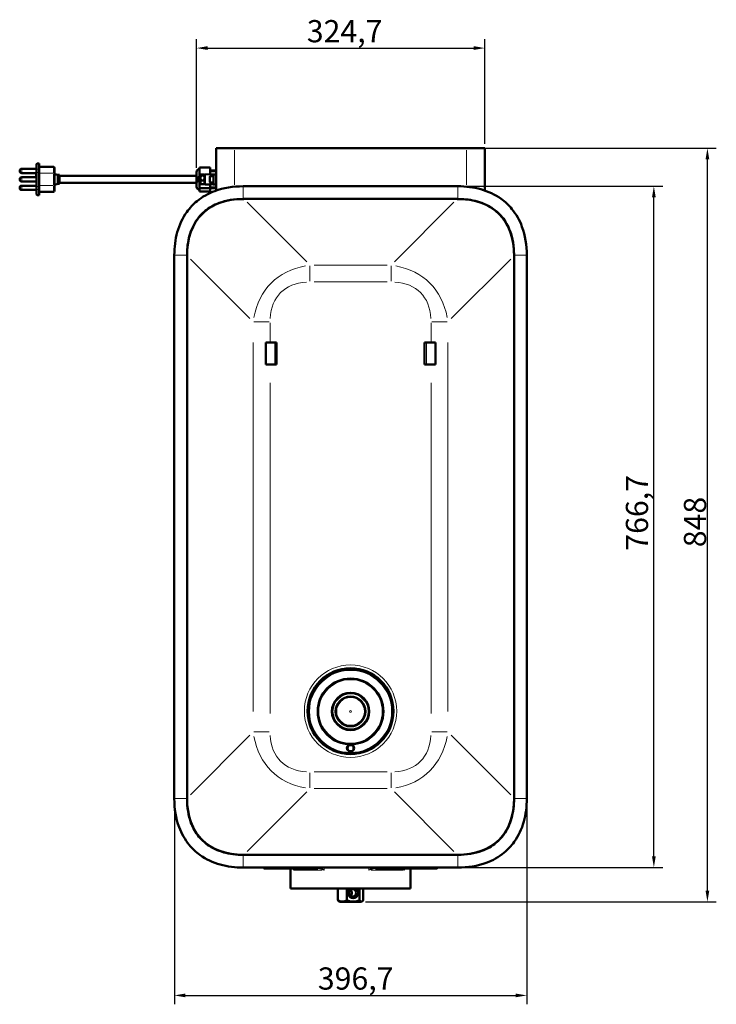
# Model space of a CAD drawing. Units: millimetres. Extents: x 638 to 2885, y 371 to 2354.
# Drawn here: x 638 to 1422, y 371 to 1479 of the extents above; entities that cross this region are included whole.
import ezdxf

# ---------------------------------------------------------------- set-up
doc = ezdxf.new("R2010")
doc.units = ezdxf.units.MM
doc.header["$LTSCALE"] = 5
for name, color, linetype, lineweight in [('A1 contornos visíveis', 7, 'Continuous', 50), ('B1 arestas tangentes', 7, 'Continuous', 13), ('B2 linhas de cota', 7, 'Continuous', 25), ('B3 linhas auxiliares', 7, 'Continuous', 25)]:
    doc.layers.add(name, color=color, linetype=linetype, lineweight=lineweight)
doc.styles.add('3_5', font='isocpeur.ttf')
doc.dimstyles.new('Siemsen Cota', dxfattribs={"dimscale": 5, "dimtxt": 3.5, "dimasz": 2.5, "dimexe": 2, "dimexo": 1, "dimgap": 0.3, "dimtad": 1, "dimdec": 1, "dimrnd": 1e-08, "dimtxsty": '3_5', "dimcen": 0.09, "dimdle": 10, "dimclrd": 7, "dimclre": 7, "dimclrt": 7, "dimadec": 0, "dimazin": 2, "dimtfac": 0.714286, "dimtmove": 0, "dimatfit": 3, "dimfxl": 0, "dimtolj": 1, "dimtzin": 0, "dimlwd": -1, "dimlwe": -1, "dimarcsym": 0})

# ---------------------------------------------------------------- blocks, each defined once
blk = doc.blocks.new('*D16')
at = {"layer": 'B2 linhas de cota', "color": 7}
for p, q in [((837.2, 1312.7), (837.2, 1457.3)), ((1161.9, 1339.5), (1161.9, 1457.3)), ((849.7, 1447.3), (1149.4, 1447.3))]:
    blk.add_line(p, q, dxfattribs=at)
for points in [[(849.7, 1449.4), (849.7, 1445.2), (837.2, 1447.3)], [(1149.4, 1449.4), (1149.4, 1445.2), (1161.9, 1447.3)]]:
    blk.add_solid(points, dxfattribs=at)
at = {"layer": 'Defpoints', "color": 0}
for p in [(1161.9, 1447.3), (1161.9, 1334.5), (837.2, 1307.7)]:
    blk.add_point(p, dxfattribs=at)
at = {"layer": 'B2 linhas de cota', "color": 7, "insert": (961.4, 1478.8), "char_height": 17.5, "attachment_point": 1, "style": '3_5'}
blk.add_mtext('\\A1;{\\H1.42857x;324,7}', dxfattribs=at)
blk = doc.blocks.new('*D17')
at = {"layer": 'B2 linhas de cota', "color": 7}
for p, q in [((812.3, 597.7), (812.3, 371.1)), ((1209, 597.7), (1209, 371.1)), ((824.8, 381.1), (1196.5, 381.1))]:
    blk.add_line(p, q, dxfattribs=at)
for points in [[(824.8, 383.2), (824.8, 379), (812.3, 381.1)], [(1196.5, 383.2), (1196.5, 379), (1209, 381.1)]]:
    blk.add_solid(points, dxfattribs=at)
at = {"layer": 'Defpoints', "color": 0}
for p in [(812.3, 602.7), (1209, 602.7), (1209, 381.1)]:
    blk.add_point(p, dxfattribs=at)
at = {"layer": 'B2 linhas de cota', "color": 7, "insert": (973.8, 412.6), "char_height": 17.5, "attachment_point": 1, "style": '3_5'}
blk.add_mtext('\\A1;{\\H1.42857x;396,7}', dxfattribs=at)
blk = doc.blocks.new('*D18')
at = {"layer": 'B2 linhas de cota', "color": 7}
for p, q in [((1146.1, 1334.5), (1422.4, 1334.5)), ((1412.4, 499), (1412.4, 1322)), ((1027.3, 486.5), (1422.4, 486.5))]:
    blk.add_line(p, q, dxfattribs=at)
for points in [[(1410.3, 1322), (1414.5, 1322), (1412.4, 1334.5)], [(1410.3, 499), (1414.5, 499), (1412.4, 486.5)]]:
    blk.add_solid(points, dxfattribs=at)
at = {"layer": 'Defpoints', "color": 0}
for p in [(1141.1, 1334.5), (1412.4, 1334.5), (1022.3, 486.5)]:
    blk.add_point(p, dxfattribs=at)
at = {"layer": 'B2 linhas de cota', "color": 7, "insert": (1385.9, 885.5), "char_height": 17.5, "attachment_point": 1, "rotation": 90, "style": '3_5'}
blk.add_mtext('\\A1;{\\H1.42857x;848}', dxfattribs=at)
blk = doc.blocks.new('*D19')
at = {"layer": 'B2 linhas de cota', "color": 7}
for p, q in [((1136.4, 1291.7), (1362.1, 1291.7)), ((1352.1, 537.5), (1352.1, 1279.2)), ((1136.4, 525), (1362.1, 525))]:
    blk.add_line(p, q, dxfattribs=at)
for points in [[(1350, 1279.2), (1354.2, 1279.2), (1352.1, 1291.7)], [(1350, 537.5), (1354.2, 537.5), (1352.1, 525)]]:
    blk.add_solid(points, dxfattribs=at)
at = {"layer": 'Defpoints', "color": 0}
for p in [(1131.4, 1291.7), (1352.1, 1291.7), (1131.4, 525)]:
    blk.add_point(p, dxfattribs=at)
at = {"layer": 'B2 linhas de cota', "color": 7, "insert": (1320.6, 881.6), "char_height": 17.5, "width": 53.55, "attachment_point": 1, "rotation": 90, "style": '3_5'}
blk.add_mtext('\\A1;{\\H1.42857x;766,7}', dxfattribs=at)

msp = doc.modelspace()

# ---------------------------------------------------------------- linework, layer by layer
at = {"layer": 'A1 contornos visíveis'}
for p, q in [((859.4, 1286.97), (859.4, 1334.5)), ((859.4, 1334.5), (880.2, 1334.5)), ((1141.1, 1334.5), (880.2, 1334.5)), ((1141.1, 1334.5), (1161.9, 1334.5)), ((1161.9, 1286.97), (1161.9, 1334.5)), ((657.2, 1311.4), (640.6, 1311.4)), ((656.9, 1303.36), (656.9, 1307.66)), ((657.2, 1307.66), (656.9, 1307.66)), ((657.2, 1316.09), (657.2, 1316.45)), ((657.2, 1316.09), (657.2, 1310.32)), ((657.2, 1307.39), (657.2, 1310.32)), ((660.2, 1317.25), (658, 1317.25)), ((660.2, 1316.65), (660.2, 1317.25)), ((660.2, 1316.65), (660.2, 1310.88)), ((660.2, 1313.5), (676.2, 1313.5)), ((660.2, 1307.39), (660.2, 1310.88)), ((677.2, 1312.5), (677.2, 1306.51)), ((837.2, 1291.25), (837.2, 1307.75)), ((852.7, 1312.88), (840.7, 1312.88)), ((840.7, 1312.88), (840.7, 1303.16)), ((852.7, 1312.88), (852.7, 1305.46)), ((859.4, 1309.5), (852.7, 1309.5)), ((656.9, 1306.6), (640.6, 1306.6)), ((657.2, 1301.91), (640.6, 1301.91)), ((657.2, 1297.11), (640.6, 1297.11)), ((657.2, 1303.36), (656.9, 1303.36)), ((657.2, 1307.39), (657.2, 1291.65)), ((660.2, 1307.39), (660.2, 1291.65)), ((677.2, 1292.51), (677.2, 1306.51)), ((681.2, 1304.5), (677.2, 1305.49)), ((681.2, 1294.5), (681.2, 1304.5)), ((681.2, 1304.5), (683.2, 1304.5)), ((683.2, 1294.5), (683.2, 1304.5)), ((683.2, 1303.5), (837.2, 1303.5)), ((839.4, 1302), (839.9, 1302.5)), ((839.4, 1297), (839.4, 1302)), ((839.4, 1297), (839.9, 1296.5)), ((839.9, 1302.5), (839.9, 1296.5)), ((839.9, 1302.5), (841.47, 1302.5)), ((840.31, 1296.5), (840.31, 1302.5)), ((841.47, 1303.16), (840.7, 1303.16)), ((840.7, 1303.16), (840.7, 1302.5)), ((841.47, 1303.9), (841.87, 1304.6)), ((841.47, 1303.9), (841.47, 1295.1)), ((842.26, 1304.97), (845.68, 1304.97)), ((842.26, 1303.83), (845.68, 1303.83)), ((842.26, 1298.36), (845.68, 1298.36)), ((846.47, 1303.9), (846.06, 1304.6)), ((846.47, 1304.18), (846.47, 1294.81)), ((853.47, 1305.5), (847.42, 1305.18)), ((852.4, 1296.4), (852.4, 1302.6)), ((852.8, 1303), (856.4, 1303)), ((856.06, 1305.12), (853.4, 1304.89)), ((853.4, 1304.89), (853.4, 1304.7)), ((853.47, 1305.5), (853.47, 1304.89)), ((853.47, 1304.69), (853.47, 1304.5)), ((853.47, 1304.5), (853.47, 1303)), ((856.4, 1305.15), (856.06, 1305.12)), ((856.9, 1305.15), (856.4, 1305.15)), ((856.4, 1294.35), (856.4, 1304.65)), ((859.4, 1305.15), (856.9, 1305.15)), ((657.2, 1292.4), (640.6, 1292.4)), ((657.2, 1287.6), (640.6, 1287.6)), ((657.2, 1288.71), (657.2, 1291.65)), ((657.2, 1288.71), (657.2, 1282.91)), ((660.2, 1288.16), (660.2, 1291.65)), ((660.2, 1288.16), (660.2, 1282.35)), ((660.2, 1285.5), (676.2, 1285.5)), ((681.2, 1294.5), (677.2, 1293.5)), ((677.2, 1292.51), (677.2, 1286.5)), ((681.2, 1294.5), (683.2, 1294.5)), ((683.2, 1295.5), (837.2, 1295.5)), ((839.9, 1296.5), (841.47, 1296.5)), ((840.7, 1296.5), (840.7, 1289.75)), ((840.7, 1289.75), (840.7, 1286.05)), ((852.7, 1289.75), (840.7, 1289.75)), ((852.7, 1286.05), (840.7, 1286.05)), ((841.47, 1295.1), (841.87, 1294.4)), ((842.26, 1294.03), (845.68, 1294.03)), ((846.47, 1295.1), (846.06, 1294.4)), ((847.42, 1293.82), (853.47, 1293.5)), ((852.7, 1293.54), (852.7, 1289.75)), ((852.7, 1289.75), (852.7, 1286.05)), ((859.4, 1289.5), (852.7, 1289.5)), ((852.8, 1296), (856.4, 1296)), ((853.4, 1294.3), (853.4, 1294.11)), ((856.06, 1293.88), (853.4, 1294.11)), ((853.47, 1296), (853.47, 1294.5)), ((853.47, 1294.5), (853.47, 1294.3)), ((853.47, 1294.1), (853.47, 1293.5)), ((856.06, 1293.88), (856.4, 1293.85)), ((856.4, 1293.85), (856.9, 1293.85)), ((859.4, 1293.85), (856.9, 1293.85)), ((1131.37, 1291.75), (889.92, 1291.75)), ((657.2, 1282.55), (657.2, 1282.91)), ((660.2, 1281.75), (658, 1281.75)), ((660.2, 1281.75), (660.2, 1282.35)), ((1131.37, 1277.44), (889.92, 1277.44)), ((890.47, 1277.44), (1130.82, 1277.44)), ((812.27, 1214.09), (812.27, 602.65)), ((826.58, 1214.09), (826.58, 602.65)), ((826.58, 603.2), (826.58, 1213.55)), ((1194.71, 602.65), (1194.71, 1214.09)), ((1194.71, 1213.55), (1194.71, 603.2)), ((1209.02, 602.65), (1209.02, 1214.09)), ((915.15, 1116.05), (925.25, 1116.05)), ((915.15, 1116.05), (915.15, 1091.05)), ((927.41, 1116.05), (925.25, 1116.05)), ((927.41, 1091.05), (927.41, 1116.05)), ((1096.1, 1116.05), (1093.94, 1116.05)), ((1093.94, 1116.05), (1093.94, 1091.05)), ((1096.1, 1116.05), (1106.14, 1116.05)), ((1106.14, 1091.05), (1106.14, 1116.05)), ((925.25, 1091.05), (915.15, 1091.05)), ((925.25, 1091.05), (927.41, 1091.05)), ((1093.94, 1091.05), (1096.1, 1091.05)), ((1106.14, 1091.05), (1096.1, 1091.05)), ((889.92, 539.31), (1131.37, 539.31)), ((1130.82, 539.31), (890.47, 539.31)), ((889.92, 525), (1131.37, 525)), ((915.06, 524), (913.77, 524)), ((940.2, 524), (915.06, 524)), ((953.34, 524), (940.2, 524)), ((943.15, 524), (943.15, 501.5)), ((953.34, 524), (967.56, 524)), ((967.56, 524), (973.92, 524)), ((1038.58, 524), (1044.24, 524)), ((1044.24, 524), (1055.32, 524)), ((1068.05, 524), (1055.32, 524)), ((1097.07, 524), (1068.05, 524)), ((1078.15, 524), (1078.15, 501.5)), ((1099.1, 524), (1097.07, 524)), ((1099.1, 524), (1102.45, 524)), ((1107.52, 524), (1102.45, 524)), ((943.15, 501.5), (1078.15, 501.5)), ((996.4, 489.5), (996.4, 501.5)), ((1006.52, 489.5), (1006.52, 501.5)), ((1020.77, 489.5), (1020.77, 501.5)), ((1024.9, 489.5), (1024.9, 501.5)), ((998.98, 486.5), (1022.31, 486.5))]:
    msp.add_line(p, q, dxfattribs=at)
for centre, radius in [((1010.65, 701), 48.4), ((1010.65, 700.7), 47.25), ((1010.65, 700.7), 37), ((1010.65, 700.7), 21), ((1010.65, 700.7), 16.75), ((1010.65, 659.4), 4), ((1010.65, 659.4), 3.5)]:
    msp.add_circle(centre, radius, dxfattribs=at)
for centre, radius, start, end in [((640.6, 1309), 2.4, 90, 270), ((658, 1316.45), 0.8, 90, 180), ((676.2, 1312.5), 1, 0, 90), ((840.7, 1307.75), 3.5, 90, 180), ((640.6, 1299.51), 2.4, 90, 270), ((847.47, 1304.18), 1, 93, 180), ((852.8, 1302.6), 0.4, 90, 180), ((856.9, 1304.65), 0.5, 90, 180), ((640.6, 1290), 2.4, 90, 270), ((676.2, 1286.5), 1, 270, 0), ((840.7, 1291.25), 3.5, 180, 270), ((847.47, 1294.81), 1, 180, 267), ((852.8, 1296.4), 0.4, 180, 270), ((856.9, 1294.35), 0.5, 180, 270), ((658, 1282.55), 0.8, 180, 270), ((913.77, 525), 1, 180, 270), ((1099.1, 525), 1, 270, 0), ((1107.52, 525), 1, 270, 0), ((998.98, 489.5), 3, 238.44054, 270), ((1022.31, 489.5), 3, 270, 301.55946)]:
    msp.add_arc(centre, radius, start, end, dxfattribs=at)
for centre, major_axis, ratio, start_param, end_param in [((825.45, 1303.03), (28.54, 1.5), 0.0349842, 0.1910386, 0.2039077), ((825.45, 1295.97), (28.54, -1.5), 0.0349842, 6.0792776, 6.0921467), ((981.22, 1122.8), (-137.74, 137.74), 0.5102736, 5.8113526, 6.755018), ((1040.07, 1122.8), (137.74, 137.74), 0.5102736, 5.8113526, 6.755018), ((981.22, 693.94), (-137.74, -137.74), 0.5102736, 5.8113526, 6.755018), ((1040.07, 693.94), (137.74, -137.74), 0.5102736, 5.8113526, 6.755018), ((1013.64, 496.5), (0, -6), 0.9717319, 3.7272782, 8.8390924), ((1008.12, 496.5), (0, 4), 0.9717319, 3.8490512, 5.5757268)]:
    msp.add_ellipse(centre, major_axis=major_axis, ratio=ratio, start_param=start_param, end_param=end_param, dxfattribs=at)
msp.add_ellipse((1013.17, 496.5), major_axis=(0, 4), ratio=0.9717319, dxfattribs=at)
for points, weights in [([(842.26, 1304.97), (841.43, 1304.4), (842.26, 1303.83)], [1, 1.15470053838, 1]), ([(842.26, 1303.83), (841.43, 1301.1), (842.26, 1298.36)], [1, 1.15470053838, 1]), ([(842.26, 1298.36), (841.43, 1296.19), (842.26, 1294.03)], [1, 1.15470053838, 1]), ([(845.68, 1303.83), (846.51, 1304.4), (845.68, 1304.97)], [1, 1.15470053838, 1]), ([(845.68, 1298.36), (846.51, 1301.1), (845.68, 1303.83)], [1, 1.15470053838, 1]), ([(845.68, 1294.03), (846.51, 1296.19), (845.68, 1298.36)], [1, 1.15470053838, 1]), ([(842.26, 1294.03), (841.97, 1294.22), (841.87, 1294.4)], [1, 1.04863912626, 1.06669316693]), ([(846.06, 1294.4), (845.96, 1294.22), (845.68, 1294.03)], [1.06669316693, 1.04863912626, 1])]:
    msp.add_rational_spline(points, weights, degree=2, dxfattribs=at)
for points, knots in [([(889.92, 1291.75), (878.44, 1291.75), (867.6, 1290.03), (857.78, 1286.39), (850.47, 1283.68), (843.75, 1279.9), (837.89, 1275.09), (833.54, 1271.52), (829.67, 1267.39), (826.37, 1262.8), (821.53, 1256.06), (817.94, 1248.35), (815.62, 1240.03), (813.35, 1231.91), (812.27, 1223.2), (812.27, 1214.09)], [-0.47183267, -0.47183267, -0.47183267, -0.47183267, -0.23011799, -0.23011799, -0.23011799, -0.0503172, -0.0503172, -0.0503172, 0.08342861, 0.08342861, 0.08342861, 0.2800027, 0.2800027, 0.2800027, 0.47183267, 0.47183267, 0.47183267, 0.47183267]), ([(1209.02, 1214.09), (1209.02, 1225.57), (1207.3, 1236.42), (1203.66, 1246.24), (1200.96, 1253.54), (1197.17, 1260.27), (1192.37, 1266.12), (1188.79, 1270.48), (1184.66, 1274.35), (1180.08, 1277.65), (1173.33, 1282.49), (1165.63, 1286.08), (1157.3, 1288.4), (1149.18, 1290.67), (1140.48, 1291.75), (1131.37, 1291.75)], [-0.47183267, -0.47183267, -0.47183267, -0.47183267, -0.23011799, -0.23011799, -0.23011799, -0.0503172, -0.0503172, -0.0503172, 0.08342861, 0.08342861, 0.08342861, 0.2800027, 0.2800027, 0.2800027, 0.47183267, 0.47183267, 0.47183267, 0.47183267]), ([(889.92, 1277.44), (879.87, 1277.44), (870.72, 1275.93), (862.75, 1272.97), (856.82, 1270.78), (851.53, 1267.78), (846.97, 1264.03), (843.57, 1261.25), (840.57, 1258.05), (837.99, 1254.45), (834.2, 1249.18), (831.32, 1243.05), (829.4, 1236.18), (827.53, 1229.48), (826.58, 1222.07), (826.58, 1214.09)], [-0.47183267, -0.47183267, -0.47183267, -0.47183267, -0.23011799, -0.23011799, -0.23011799, -0.0503172, -0.0503172, -0.0503172, 0.08342861, 0.08342861, 0.08342861, 0.2800027, 0.2800027, 0.2800027, 0.47183267, 0.47183267, 0.47183267, 0.47183267]), ([(1194.71, 1214.09), (1194.71, 1224.15), (1193.2, 1233.29), (1190.25, 1241.27), (1188.05, 1247.2), (1185.05, 1252.48), (1181.31, 1257.05), (1178.52, 1260.45), (1175.32, 1263.45), (1171.73, 1266.03), (1166.45, 1269.82), (1160.33, 1272.7), (1153.46, 1274.62), (1146.76, 1276.49), (1139.35, 1277.44), (1131.37, 1277.44)], [-0.47183267, -0.47183267, -0.47183267, -0.47183267, -0.23011799, -0.23011799, -0.23011799, -0.0503172, -0.0503172, -0.0503172, 0.08342861, 0.08342861, 0.08342861, 0.2800027, 0.2800027, 0.2800027, 0.47183267, 0.47183267, 0.47183267, 0.47183267]), ([(812.27, 602.65), (812.27, 591.17), (813.99, 580.32), (817.63, 570.5), (820.34, 563.2), (824.12, 556.48), (828.92, 550.62), (832.5, 546.26), (836.63, 542.39), (841.22, 539.1), (847.96, 534.26), (855.67, 530.67), (863.99, 528.34), (872.11, 526.08), (880.81, 525), (889.92, 525)], [-0.47183267, -0.47183267, -0.47183267, -0.47183267, -0.23011799, -0.23011799, -0.23011799, -0.0503172, -0.0503172, -0.0503172, 0.08342861, 0.08342861, 0.08342861, 0.2800027, 0.2800027, 0.2800027, 0.47183267, 0.47183267, 0.47183267, 0.47183267]), ([(826.58, 602.65), (826.58, 592.59), (828.09, 583.45), (831.04, 575.48), (833.24, 569.54), (836.24, 564.26), (839.98, 559.69), (842.77, 556.3), (845.97, 553.3), (849.56, 550.72), (854.84, 546.93), (860.97, 544.04), (867.83, 542.12), (874.53, 540.25), (881.94, 539.31), (889.92, 539.31)], [-0.47183267, -0.47183267, -0.47183267, -0.47183267, -0.23011799, -0.23011799, -0.23011799, -0.0503172, -0.0503172, -0.0503172, 0.08342861, 0.08342861, 0.08342861, 0.2800027, 0.2800027, 0.2800027, 0.47183267, 0.47183267, 0.47183267, 0.47183267]), ([(1131.37, 525), (1142.85, 525), (1153.7, 526.71), (1163.51, 530.35), (1170.82, 533.06), (1177.54, 536.85), (1183.4, 541.65), (1187.75, 545.22), (1191.62, 549.35), (1194.92, 553.94), (1199.76, 560.68), (1203.35, 568.39), (1205.67, 576.71), (1207.94, 584.83), (1209.02, 593.54), (1209.02, 602.65)], [-0.47183267, -0.47183267, -0.47183267, -0.47183267, -0.23011799, -0.23011799, -0.23011799, -0.0503172, -0.0503172, -0.0503172, 0.08342861, 0.08342861, 0.08342861, 0.2800027, 0.2800027, 0.2800027, 0.47183267, 0.47183267, 0.47183267, 0.47183267]), ([(1131.37, 539.31), (1141.42, 539.31), (1150.57, 540.81), (1158.54, 543.77), (1164.47, 545.97), (1169.76, 548.96), (1174.32, 552.71), (1177.72, 555.5), (1180.72, 558.7), (1183.3, 562.29), (1187.09, 567.57), (1189.98, 573.69), (1191.89, 580.56), (1193.76, 587.26), (1194.71, 594.67), (1194.71, 602.65)], [-0.47183267, -0.47183267, -0.47183267, -0.47183267, -0.23011799, -0.23011799, -0.23011799, -0.0503172, -0.0503172, -0.0503172, 0.08342861, 0.08342861, 0.08342861, 0.2800027, 0.2800027, 0.2800027, 0.47183267, 0.47183267, 0.47183267, 0.47183267]), ([(946.84, 524), (946.84, 524), (946.84, 524), (946.85, 523.95), (946.86, 523.89), (946.86, 523.81)], [0.361039233, 0.361039233, 0.361039233, 0.361039233, 0.36204525, 0.36204525, 0.452556563, 0.452556563, 0.452556563, 0.452556563]), ([(996.4, 489.5), (996.4, 489.28), (996.44, 489.03), (996.58, 488.58), (996.73, 488.32), (997.1, 487.83), (997.42, 487.57), (998.26, 487.08), (998.9, 486.91), (1000.2, 486.71), (1000.86, 486.68), (1001.46, 486.68), (1002.06, 486.68), (1002.72, 486.71), (1004.02, 486.91), (1004.66, 487.08), (1005.5, 487.57), (1005.82, 487.83), (1006.19, 488.32), (1006.33, 488.58), (1006.48, 489.03), (1006.52, 489.28), (1006.52, 489.5)], [-0.8040403, -0.8040403, -0.8040403, -0.8040403, -0.7389007, -0.7389007, -0.6552649, -0.6552649, -0.5219264, -0.5219264, -0.2609632, -0.2609632, 0, 0, 0, 0.2609632, 0.2609632, 0.5219264, 0.5219264, 0.6552649, 0.6552649, 0.7389007, 0.7389007, 0.8040403, 0.8040403, 0.8040403, 0.8040403]), ([(997.41, 486.94), (997.24, 487.05), (997.08, 487.19), (996.81, 487.57), (996.68, 487.83), (996.53, 488.32), (996.47, 488.58), (996.41, 489.03), (996.4, 489.28), (996.4, 489.5)], [0.35047531, 0.35047531, 0.35047531, 0.35047531, 0.52192635, 0.52192635, 0.65526488, 0.65526488, 0.73890066, 0.73890066, 0.80404027, 0.80404027, 0.80404027, 0.80404027]), ([(1006.52, 489.5), (1006.52, 489.28), (1006.58, 489.03), (1006.78, 488.58), (1006.98, 488.32), (1007.5, 487.83), (1007.96, 487.57), (1009.14, 487.08), (1010.04, 486.91), (1011.87, 486.71), (1012.8, 486.68), (1013.64, 486.68), (1014.49, 486.68), (1015.42, 486.71), (1017.25, 486.91), (1018.15, 487.08), (1019.33, 487.57), (1019.78, 487.83), (1020.3, 488.32), (1020.51, 488.58), (1020.71, 489.03), (1020.77, 489.28), (1020.77, 489.5)], [-0.8040403, -0.8040403, -0.8040403, -0.8040403, -0.7389007, -0.7389007, -0.6552649, -0.6552649, -0.5219264, -0.5219264, -0.2609632, -0.2609632, 0, 0, 0, 0.2609632, 0.2609632, 0.5219264, 0.5219264, 0.6552649, 0.6552649, 0.7389007, 0.7389007, 0.8040403, 0.8040403, 0.8040403, 0.8040403]), ([(1020.77, 489.5), (1020.77, 489.28), (1020.79, 489.03), (1020.84, 488.58), (1020.9, 488.32), (1021.05, 487.83), (1021.19, 487.57), (1021.53, 487.08), (1021.79, 486.91), (1022.32, 486.71), (1022.59, 486.68), (1022.83, 486.68), (1023.08, 486.68), (1023.35, 486.71), (1023.88, 486.91), (1024.14, 487.08), (1024.48, 487.57), (1024.61, 487.83), (1024.76, 488.32), (1024.82, 488.58), (1024.88, 489.03), (1024.9, 489.28), (1024.9, 489.5)], [-0.8040403, -0.8040403, -0.8040403, -0.8040403, -0.7389007, -0.7389007, -0.6552649, -0.6552649, -0.5219264, -0.5219264, -0.2609632, -0.2609632, 0, 0, 0, 0.2609632, 0.2609632, 0.5219264, 0.5219264, 0.6552649, 0.6552649, 0.7389007, 0.7389007, 0.8040403, 0.8040403, 0.8040403, 0.8040403])]:
    msp.add_open_spline(points, degree=3, knots=knots, dxfattribs=at)
at = {"layer": 'B1 arestas tangentes'}
for p, q in [((880.2, 1293.47), (880.2, 1332.34)), ((1141.1, 1293.47), (1141.1, 1332.34)), ((640.6, 1311.37), (640.6, 1306.63)), ((658, 1317.25), (658, 1316.7)), ((658, 1311.16), (658, 1316.36)), ((658, 1310.74), (658, 1307.58)), ((660.09, 1316.65), (658.11, 1316.65)), ((660.09, 1310.88), (658.11, 1310.88)), ((676.2, 1307.06), (676.2, 1313.48)), ((640.6, 1301.88), (640.6, 1297.14)), ((658, 1292.44), (658, 1306.6)), ((660.09, 1307.39), (658.11, 1307.39)), ((661, 1306.52), (675.4, 1306.52)), ((676.2, 1305.82), (676.2, 1293.22)), ((847.34, 1304.18), (846.47, 1304.18)), ((847.42, 1295.28), (847.42, 1303.71)), ((847.72, 1304.2), (853.17, 1304.48)), ((852.8, 1302.96), (852.8, 1296.04)), ((855.94, 1304.57), (855.94, 1303.08)), ((855.98, 1304.65), (856.39, 1304.65)), ((856.9, 1305.08), (856.9, 1293.92)), ((640.6, 1292.37), (640.6, 1287.63)), ((658, 1291.46), (658, 1288.3)), ((658, 1282.65), (658, 1287.87)), ((660.09, 1291.65), (658.11, 1291.65)), ((660.09, 1288.16), (658.11, 1288.16)), ((661, 1292.52), (675.4, 1292.52)), ((676.2, 1285.52), (676.2, 1291.97)), ((846.47, 1294.81), (847.34, 1294.81)), ((853.17, 1294.51), (847.72, 1294.8)), ((855.94, 1295.92), (855.94, 1294.43)), ((855.98, 1294.35), (856.39, 1294.35)), ((889.92, 1291.42), (889.92, 1278.13)), ((1131.37, 1291.42), (1131.37, 1278.13)), ((658, 1282.3), (658, 1281.75)), ((660.09, 1282.35), (658.11, 1282.35)), ((894.2, 1273.71), (961.26, 1206.65)), ((1060.03, 1206.65), (1127.09, 1273.71)), ((825.88, 1214.09), (812.59, 1214.09)), ((897.36, 1142.76), (830.3, 1209.82)), ((1190.99, 1209.82), (1123.93, 1142.76)), ((1208.7, 1214.09), (1195.41, 1214.09)), ((964.98, 1202.13), (964.98, 1185.06)), ((969.55, 1202.93), (1051.74, 1202.93)), ((1056.31, 1185.06), (1056.31, 1202.13)), ((1051.74, 1184.03), (969.55, 1184.03)), ((918.96, 1139.03), (901.89, 1139.03)), ((919.99, 1137.89), (919.99, 1117.2)), ((1101.3, 1117.2), (1101.3, 1137.89)), ((1119.4, 1139.03), (1102.33, 1139.03)), ((901.09, 700.77), (901.09, 1115.97)), ((925.25, 1092.3), (925.25, 1114.8)), ((1096.1, 1092.3), (1096.1, 1114.8)), ((1120.2, 1115.97), (1120.2, 700.77)), ((919.99, 1070.38), (919.99, 698.38)), ((1101.3, 698.38), (1101.3, 1070.38)), ((901.89, 677.71), (918.96, 677.71)), ((1102.33, 677.71), (1119.4, 677.71)), ((830.3, 606.92), (897.36, 673.98)), ((1123.93, 673.98), (1190.99, 606.92)), ((964.98, 631.69), (964.98, 614.61)), ((969.55, 632.71), (1051.74, 632.71)), ((1056.31, 614.61), (1056.31, 631.69)), ((961.26, 610.09), (894.2, 543.03)), ((1051.74, 613.82), (969.55, 613.82)), ((1127.09, 543.03), (1060.03, 610.09)), ((812.59, 602.65), (825.88, 602.65)), ((1208.7, 602.65), (1195.41, 602.65)), ((889.92, 525.32), (889.92, 538.61)), ((1131.37, 525.32), (1131.37, 538.61)), ((946.38, 522.1), (946.38, 523.9)), ((978.63, 522), (947.26, 522)), ((981.05, 524.85), (981.05, 522.15)), ((1031.29, 522.15), (1031.29, 524.85)), ((1070.07, 522), (1033.86, 522)), ((1071.31, 523.9), (1071.31, 522.1))]:
    msp.add_line(p, q, dxfattribs=at)
for centre, radius in [((1010.65, 701), 52), ((1010.65, 700.7), 46.25), ((1010.65, 700.7), 35.75), ((1010.65, 700.7), 19.75), ((1010.65, 700.7), 15.62), ((1010.65, 700.7), 1)]:
    msp.add_circle(centre, radius, dxfattribs=at)
for centre, start, end in [((856.94, 1304.65), 153.34584, 178.59715), ((856.94, 1294.35), 181.40285, 206.65416)]:
    msp.add_arc(centre, 1, start, end, dxfattribs=at)
for centre, major_axis, ratio, start_param, end_param in [((658, 1316.09), (-0.8, 0), 0.7002075, 4.7909288, 6.2046455), ((658, 1310.32), (-0.8, 0), 0.7002075, 4.7909288, 6.2046455), ((658, 1307.39), (-0.8, 0), 0.0025108, 4.7909288, 6.2046455), ((676.2, 1306.51), (1, 0), 0.0025108, 0.0785398, 1.4922565), ((847.47, 1304.18), (-0.052, 0.999), 0.0522644, 0.0784029, 1.4896544), ((658, 1291.65), (-0.8, 0), 0.0025108, 4.7909288, 6.2046455), ((658, 1288.71), (-0.8, 0), 0.6966135, 0.0785398, 1.4922565), ((676.2, 1292.51), (1, 0), 0.0025108, 0.0785398, 1.4922565), ((847.47, 1294.81), (-0.052, -0.999), 0.0522644, 4.7935309, 6.2047824), ((658, 1282.91), (-0.8, 0), 0.6966135, 0.0785398, 1.4922565), ((1028.89, 1075.13), (-107.61, 107.61), 0.6531595, 5.8585359, 6.7078347), ((992.4, 1075.13), (107.61, 107.61), 0.6531595, 5.8585359, 6.7078347), ((1028.89, 1075.13), (-97, 97), 0.5102736, 5.8585359, 6.7078347), ((992.4, 1075.13), (97, 97), 0.5102736, 5.8585359, 6.7078347), ((1028.89, 741.61), (-107.61, -107.61), 0.6531595, 5.8585359, 6.7078347), ((1028.89, 741.61), (-97, -97), 0.5102736, 5.8585359, 6.7078347), ((992.4, 741.61), (97, -97), 0.5102736, 5.8585359, 6.7078347), ((992.4, 741.61), (107.61, -107.61), 0.6531595, 5.8585359, 6.7078347), ((915.06, 525), (0, -1), 0.8572752, 4.7909288, 6.2046455), ((940.2, 525), (0, -1), 0.6317868, 4.7909288, 6.2046455), ((953.34, 525), (0, -1), 0.8280893, 0.0785398, 1.4922565), ((967.56, 525), (0, -1), 0.8280893, 0.0785398, 1.4922565), ((973.92, 525), (0, -1), 0.2499247, 0.0785398, 1.4922565), ((1038.58, 525), (0, -1), 0.3853768, 4.7909288, 6.2046455), ((1044.24, 525), (0, -1), 0.8995352, 4.7909288, 6.2046455), ((1055.32, 525), (0, -1), 0.8995352, 4.7909288, 6.2046455), ((1068.05, 525), (0, -1), 0.5148585, 0.0785398, 1.4922565), ((1097.07, 525), (0, -1), 0.7751422, 0.0785398, 1.4922565), ((1102.45, 525), (0, -1), 0.4368483, 0.0785398, 1.4922565)]:
    msp.add_ellipse(centre, major_axis=major_axis, ratio=ratio, start_param=start_param, end_param=end_param, dxfattribs=at)
for points in [[(1001.81, 654.28), (1001.81, 653.99), (1001.82, 653.7), (1001.82, 653.41)], [(1019.47, 653.41), (1019.48, 653.7), (1019.48, 653.99), (1019.48, 654.28)]]:
    msp.add_open_spline(points, degree=3, dxfattribs=at)
for points, knots in [([(1003.61, 653.98), (1003.54, 653.9), (1003.48, 653.83), (1003.15, 653.53), (1002.84, 653.36), (1002.51, 653.29)], [-0.23037944, -0.23037944, -0.23037944, -0.23037944, -0.1968067, -0.1968067, -0.07997841, -0.07997841, -0.07997841, -0.07997841]), ([(1003.07, 653.2), (1003.26, 653.29), (1003.43, 653.41), (1003.72, 653.66), (1003.83, 653.79), (1003.93, 653.93)], [0.13332517, 0.13332517, 0.13332517, 0.13332517, 0.1968067, 0.1968067, 0.2476314, 0.2476314, 0.2476314, 0.2476314]), ([(1017.36, 653.93), (1017.53, 653.69), (1017.74, 653.49), (1018.06, 653.28), (1018.14, 653.23), (1018.22, 653.2)], [0.17274411, 0.17274411, 0.17274411, 0.17274411, 0.25993784, 0.25993784, 0.28705033, 0.28705033, 0.28705033, 0.28705033]), ([(1018.78, 653.29), (1018.55, 653.34), (1018.33, 653.43), (1017.97, 653.67), (1017.82, 653.82), (1017.69, 653.98)], [-0.3403971, -0.3403971, -0.3403971, -0.3403971, -0.25993784, -0.25993784, -0.18999607, -0.18999607, -0.18999607, -0.18999607]), ([(946.38, 522), (946.59, 522.26), (946.77, 522.52), (947.03, 522.98), (947.11, 523.18), (947.19, 523.47), (947.21, 523.56), (947.22, 523.77), (947.2, 523.88), (947.11, 523.98), (947.07, 524), (947.01, 524)], [-0.83881261, -0.83881261, -0.83881261, -0.83881261, -0.60036369, -0.60036369, -0.39546047, -0.39546047, -0.2786629, -0.2786629, -0.10717804, -0.10717804, 0, 0, 0, 0]), ([(946.86, 523.81), (946.86, 523.61), (946.83, 523.38), (946.71, 522.78), (946.57, 522.39), (946.38, 522)], [0.45255656, 0.45255656, 0.45255656, 0.45255656, 0.60036369, 0.60036369, 0.83881261, 0.83881261, 0.83881261, 0.83881261]), ([(973.92, 524), (974.32, 524), (974.73, 523.96), (975.8, 523.79), (976.46, 523.63), (977.69, 523.27), (978.26, 523.08), (979.58, 522.6), (980.33, 522.3), (981.05, 522)], [-0.83734636, -0.83734636, -0.83734636, -0.83734636, -0.69618648, -0.69618648, -0.47033067, -0.47033067, -0.27213679, -0.27213679, 0.00146625, 0.00146625, 0.00146625, 0.00146625]), ([(981.05, 522), (980.41, 522.45), (979.72, 522.9), (978.48, 523.62), (977.94, 523.91), (976.75, 524.45), (976.1, 524.69), (975.01, 524.94), (974.59, 525), (974.17, 525)], [-0.00146625, -0.00146625, -0.00146625, -0.00146625, 0.27213679, 0.27213679, 0.47033067, 0.47033067, 0.69618648, 0.69618648, 0.83734636, 0.83734636, 0.83734636, 0.83734636]), ([(1038.2, 525), (1037.9, 525), (1037.59, 524.96), (1036.79, 524.81), (1036.3, 524.66), (1035.48, 524.35), (1035.15, 524.2), (1034.25, 523.78), (1033.69, 523.47), (1032.51, 522.78), (1031.89, 522.39), (1031.29, 522)], [0, 0, 0, 0, 0.10717804, 0.10717804, 0.2786629, 0.2786629, 0.39546047, 0.39546047, 0.60036369, 0.60036369, 0.83881261, 0.83881261, 0.83881261, 0.83881261]), ([(1031.29, 522), (1031.96, 522.26), (1032.64, 522.52), (1033.93, 522.98), (1034.53, 523.18), (1035.48, 523.47), (1035.82, 523.56), (1036.67, 523.77), (1037.18, 523.88), (1037.98, 523.98), (1038.29, 524), (1038.58, 524)], [-0.83881261, -0.83881261, -0.83881261, -0.83881261, -0.60036369, -0.60036369, -0.39546047, -0.39546047, -0.2786629, -0.2786629, -0.10717804, -0.10717804, 0, 0, 0, 0]), ([(1069.65, 524), (1069.63, 524), (1069.63, 523.96), (1069.7, 523.79), (1069.79, 523.63), (1070.06, 523.27), (1070.21, 523.08), (1070.65, 522.6), (1070.96, 522.3), (1071.31, 522)], [-0.83734636, -0.83734636, -0.83734636, -0.83734636, -0.69618648, -0.69618648, -0.47033067, -0.47033067, -0.27213679, -0.27213679, 0.00146625, 0.00146625, 0.00146625, 0.00146625]), ([(1071.31, 522), (1071, 522.45), (1070.75, 522.9), (1070.48, 523.56), (1070.4, 523.79), (1070.36, 524)], [-0.00146625, -0.00146625, -0.00146625, -0.00146625, 0.27213679, 0.27213679, 0.4294571, 0.4294571, 0.4294571, 0.4294571])]:
    msp.add_open_spline(points, degree=3, knots=knots, dxfattribs=at)
at = {"layer": 'B3 linhas auxiliares'}
for p, q in [((859.4, 1308), (852.7, 1308)), ((841.47, 1301.9), (840.31, 1301.9)), ((840.31, 1297.1), (841.47, 1297.1)), ((852.7, 1291), (859.4, 1291))]:
    msp.add_line(p, q, dxfattribs=at)

# ---------------------------------------------------------------- dimensions: what is measured, and where the dimension line sits
at = {"layer": 'B2 linhas de cota', "color": 7}
for base, p1, p2, angle, picture, middle in [((1161.9, 1447.3), (837.2, 1307.75), (1161.9, 1334.5), 180, '*D16', (999.55, 1447.3)), ((1412.41, 1334.5), (1022.31, 486.5), (1141.1, 1334.5), 90, '*D18', (1412.41, 910.5)), ((1352.133, 1291.7452), (1131.3669, 524.9982), (1131.3669, 1291.7452), 270, '*D19', (1352.133, 908.3717)), ((1209.0192, 381.0898), (812.2722, 602.6505), (1209.0192, 602.6505), 180, '*D17', (1010.6457, 381.0898))]:
    dim = msp.add_linear_dim(base=base, p1=p1, p2=p2, angle=angle, text='{\\H1.42857x;<>}', dimstyle='Siemsen Cota', override={"dimgap": 0.3, "dimdec": 1, "dimtol": 0, "dimlim": 0, "dimtp": 0, "dimtm": 0, "dimtdec": 2, "dimtofl": 0, "dimatfit": 1}, dxfattribs=at)
    dim.commit()
    dim.dimension.update_dxf_attribs({"geometry": picture, "text_midpoint": middle, "dimtype": 160})

doc.saveas('drawing.dxf')
